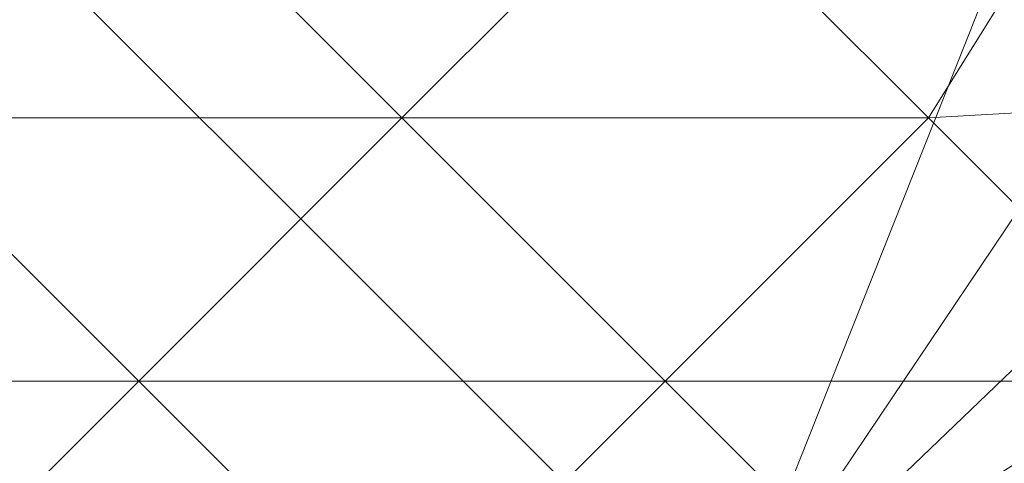
# Model space of a CAD drawing. Units: millimetres. Extents: x -27482 to -16191, y 5329 to 12074.
# Drawn here: x -20925 to -20723, y 9984 to 10075 of the extents above; entities that cross this region are included whole.
import ezdxf

# ---------------------------------------------------------------- set-up
doc = ezdxf.new("R2010")
doc.units = ezdxf.units.MM
doc.header["$LTSCALE"] = 5.08
doc.layers.add('Keine', color=7, linetype='Continuous', lineweight=9)

# ---------------------------------------------------------------- blocks, each defined once
blk = doc.blocks.new('Gruppe-3-1')
at = {"layer": 'Keine', "color": 7, "linetype": 'Continuous', "lineweight": 9}
for points in [[(-9616.84, 7375.22, 749.98), (-9835.23, 7322.88, 749.98), (-9693.81, 7181.46, 749.98), (-9616.84, 7375.22, 749.98)], [(-9616.84, 7375.22, 749.98), (-9693.81, 7181.46, 749.98), (-9589.3, 7336.92, 749.98), (-9616.84, 7375.22, 749.98)], [(-9617.19, 7345.98, 725.98), (-9652.33, 7289.57, 725.98), (-9706.38, 7343.62, 725.98), (-9617.19, 7345.98, 725.98)], [(-9617.19, 7345.98, 725.98), (-9583.87, 7293.47, 725.98), (-9652.33, 7289.57, 725.98), (-9617.19, 7345.98, 725.98)], [(-9868.54, 7289.57, 725.98), (-9814.49, 7343.62, 725.98), (-9760.44, 7289.57, 725.98), (-9868.54, 7289.57, 725.98)], [(-9814.49, 7343.62, 725.98), (-9706.38, 7343.62, 725.98), (-9760.44, 7289.57, 725.98), (-9814.49, 7343.62, 725.98)], [(-9760.44, 7289.57, 725.98), (-9706.38, 7343.62, 725.98), (-9652.33, 7289.57, 725.98), (-9760.44, 7289.57, 725.98)], [(-9589.3, 7336.92, 749.98), (-9693.81, 7181.46, 749.98), (-9568.21, 7301.89, 749.98), (-9589.3, 7336.92, 749.98)], [(-9976.65, 7181.46, 749.98), (-9693.81, 7181.46, 749.98), (-9835.23, 7322.88, 749.98), (-9976.65, 7181.46, 749.98)], [(-9693.81, 7181.46, 749.98), (-9552.93, 7269.49, 749.98), (-9568.21, 7301.89, 749.98), (-9693.81, 7181.46, 749.98)], [(-9652.33, 7289.57, 725.98), (-9583.87, 7293.47, 725.98), (-9598.28, 7235.51, 725.98), (-9652.33, 7289.57, 725.98)], [(-9922.6, 7235.51, 725.98), (-9868.54, 7289.57, 725.98), (-9814.49, 7235.51, 725.98), (-9922.6, 7235.51, 725.98)], [(-9868.54, 7289.57, 725.98), (-9760.44, 7289.57, 725.98), (-9814.49, 7235.51, 725.98), (-9868.54, 7289.57, 725.98)], [(-9814.49, 7235.51, 725.98), (-9760.44, 7289.57, 725.98), (-9706.38, 7235.51, 725.98), (-9814.49, 7235.51, 725.98)], [(-9760.44, 7289.57, 725.98), (-9652.33, 7289.57, 725.98), (-9706.38, 7235.51, 725.98), (-9760.44, 7289.57, 725.98)], [(-9706.38, 7235.51, 725.98), (-9652.33, 7289.57, 725.98), (-9598.28, 7235.51, 725.98), (-9706.38, 7235.51, 725.98)], [(-9922.6, 7235.51, 725.98), (-9814.49, 7235.51, 725.98), (-9868.54, 7181.46, 725.98), (-9922.6, 7235.51, 725.98)], [(-9868.54, 7181.46, 725.98), (-9814.49, 7235.51, 725.98), (-9760.44, 7181.46, 725.98), (-9868.54, 7181.46, 725.98)], [(-9814.49, 7235.51, 725.98), (-9706.38, 7235.51, 725.98), (-9760.44, 7181.46, 725.98), (-9814.49, 7235.51, 725.98)], [(-9760.44, 7181.46, 725.98), (-9706.38, 7235.51, 725.98), (-9652.33, 7181.46, 725.98), (-9760.44, 7181.46, 725.98)], [(-9706.38, 7235.51, 725.98), (-9598.28, 7235.51, 725.98), (-9652.33, 7181.46, 725.98), (-9706.38, 7235.51, 725.98)]]:
    blk.add_polyline3d(points, dxfattribs=at)

msp = doc.modelspace()

# ---------------------------------------------------------------- block references
at = {"layer": 'Keine', "color": 7}
msp.add_blockref('Gruppe-3-1', (-11085.78, 2765.15), dxfattribs=at)

doc.saveas('drawing.dxf')
